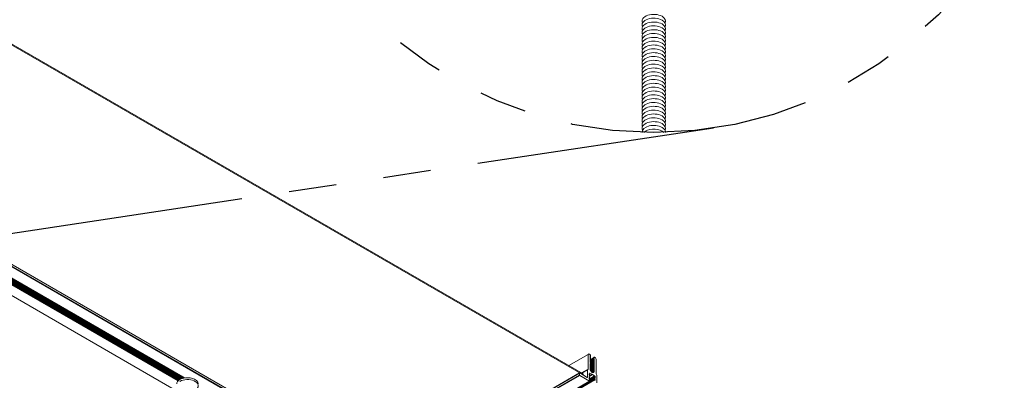
# Model space of a CAD drawing. Units: inches. Extents: x 3 to 247, y 3 to 12.
# Drawn here: x 204 to 206, y 8 to 9 of the extents above; entities that cross this region are included whole.
import ezdxf

# ---------------------------------------------------------------- set-up
doc = ezdxf.new("R2010")
doc.units = ezdxf.units.IN
doc.header["$MEASUREMENT"] = 0
doc.linetypes.add('PHANTOM2', pattern=[1.25, 0.625, -0.125, 0.125, -0.125, 0.125, -0.125])
doc.layers.get('0').update_dxf_attribs({"linetype": 'CONTINUOUS'})
doc.layers.add('DETAIL', color=1, linetype='CONTINUOUS')

# ---------------------------------------------------------------- blocks, each defined once
blk = doc.blocks.new('WEB00084')
at = {"layer": 'DETAIL', "linetype": 'Continuous', "lineweight": 0, "extrusion": (6.65415e-17, -0.816497, 0.57735)}
for p, q in [((6.0932, 4.4523), (8.1679, 3.2545)), ((8.1679, 3.2519), (6.0932, 4.4497)), ((5.606, 4.1499), (7.661, 2.9634)), ((5.6066, 4.1506), (7.6615, 2.9642)), ((5.6113, 4.1532), (7.6615, 2.9696)), ((5.6115, 4.1533), (7.6614, 2.9698)), ((6.093, 3.8209), (7.1064, 3.2358)), ((6.0933, 3.8218), (7.107, 3.2365)), ((6.0935, 3.8223), (7.1075, 3.2369)), ((6.094, 3.824), (7.1089, 3.2381)), ((6.0943, 3.8247), (7.1096, 3.2386)), ((6.0944, 3.825), (7.1098, 3.2388)), ((6.0947, 3.8268), (7.1115, 3.2398)), ((6.095, 3.8275), (7.1123, 3.2402)), ((6.0953, 3.8277), (7.1126, 3.2404)), ((6.0964, 3.829), (7.1145, 3.2413)), ((6.0969, 3.8297), (7.1154, 3.2416)), ((6.097, 3.8299), (7.1158, 3.2418)), ((6.0979, 3.8314), (7.1179, 3.2425)), ((6.0982, 3.8321), (7.1189, 3.2428)), ((6.0983, 3.8324), (7.1191, 3.2431)), ((6.0987, 3.8341), (7.1197, 3.2447)), ((6.0989, 3.8358), (7.124, 3.2439)), ((6.0989, 3.8357), (7.124, 3.2439)), ((6.0989, 3.8357), (7.1239, 3.2439)), ((6.0989, 3.8353), (7.119, 3.2463)), ((6.0989, 3.835), (7.119, 3.246)), ((6.0829, 3.7991), (7.1072, 3.2076)), ((6.0829, 3.7988), (7.1072, 3.2074)), ((8.181, 3.3055), (8.1303, 3.2762)), ((8.181, 3.3055), (8.1832, 3.3067)), ((8.181, 3.2671), (8.181, 3.3055)), ((8.1832, 3.3067), (8.187, 3.3045)), ((8.1866, 3.3035), (8.1863, 3.3034)), ((8.1872, 3.3034), (8.1863, 3.3029)), ((8.1874, 3.3035), (8.1864, 3.3029)), ((8.1872, 3.3034), (8.1866, 3.3035)), ((8.1866, 3.3009), (8.1863, 3.3008)), ((8.1872, 3.3009), (8.1863, 3.3004)), ((8.1866, 3.2984), (8.1863, 3.2983)), ((8.1872, 3.2983), (8.1863, 3.2978)), ((8.1866, 3.2958), (8.1863, 3.2957)), ((8.1872, 3.2958), (8.1863, 3.2953)), ((8.1866, 3.2933), (8.1863, 3.2931)), ((8.1872, 3.2932), (8.1863, 3.2927)), ((8.1866, 3.2907), (8.1863, 3.2906)), ((8.1872, 3.2907), (8.1863, 3.2902)), ((8.1866, 3.2882), (8.1863, 3.288)), ((8.1872, 3.2881), (8.1863, 3.2876)), ((8.1866, 3.2856), (8.1863, 3.2855)), ((8.1872, 3.2856), (8.1863, 3.2851)), ((8.1866, 3.2831), (8.1863, 3.2829)), ((8.1872, 3.283), (8.1863, 3.2825)), ((8.1872, 3.2805), (8.1863, 3.28)), ((8.1866, 3.2805), (8.1863, 3.2804)), ((8.1866, 3.278), (8.1863, 3.2778)), ((8.1872, 3.2779), (8.1863, 3.2774)), ((8.1874, 3.3009), (8.1864, 3.3003)), ((8.1874, 3.2984), (8.1864, 3.2978)), ((8.1971, 3.2961), (8.1864, 3.29)), ((8.1874, 3.2958), (8.1864, 3.2952)), ((8.1971, 3.2936), (8.1864, 3.2874)), ((8.1874, 3.2933), (8.1864, 3.2927)), ((8.1971, 3.291), (8.1864, 3.2849)), ((8.1874, 3.2907), (8.1864, 3.2901)), ((8.1971, 3.2885), (8.1864, 3.2823)), ((8.1874, 3.2882), (8.1864, 3.2876)), ((8.1971, 3.2859), (8.1864, 3.2798)), ((8.1874, 3.2856), (8.1864, 3.285)), ((8.1971, 3.2834), (8.1864, 3.2772)), ((8.1874, 3.2831), (8.1864, 3.2825)), ((8.1971, 3.2808), (8.1864, 3.2747)), ((8.1874, 3.2805), (8.1864, 3.2799)), ((8.1971, 3.2783), (8.1864, 3.2721)), ((8.1874, 3.278), (8.1864, 3.2774)), ((8.1866, 3.3026), (8.1872, 3.3018)), ((8.1872, 3.3009), (8.1866, 3.3009)), ((8.1866, 3.3), (8.1872, 3.2993)), ((8.1872, 3.2983), (8.1866, 3.2984)), ((8.1866, 3.2974), (8.1872, 3.2967)), ((8.1872, 3.2958), (8.1866, 3.2958)), ((8.1866, 3.2949), (8.1872, 3.2942)), ((8.1872, 3.2932), (8.1866, 3.2933)), ((8.1866, 3.2923), (8.1872, 3.2916)), ((8.1872, 3.2907), (8.1866, 3.2907)), ((8.1866, 3.2898), (8.1872, 3.2891)), ((8.1872, 3.2881), (8.1866, 3.2882)), ((8.1866, 3.2872), (8.1872, 3.2865)), ((8.1872, 3.2856), (8.1866, 3.2856)), ((8.1866, 3.2847), (8.1872, 3.284)), ((8.1872, 3.283), (8.1866, 3.2831)), ((8.1866, 3.2821), (8.1872, 3.2814)), ((8.1872, 3.2805), (8.1866, 3.2805)), ((8.1866, 3.2796), (8.1872, 3.2789)), ((8.1872, 3.2779), (8.1866, 3.278)), ((8.1963, 3.2978), (8.1867, 3.2922)), ((8.1963, 3.2952), (8.1867, 3.2897)), ((8.1963, 3.2927), (8.1867, 3.2871)), ((8.1963, 3.2901), (8.1867, 3.2846)), ((8.1963, 3.2876), (8.1867, 3.282)), ((8.1963, 3.285), (8.1867, 3.2795)), ((8.1963, 3.2825), (8.1867, 3.2769)), ((8.1963, 3.2799), (8.1867, 3.2744)), ((8.1963, 3.2774), (8.1867, 3.2718)), ((8.1964, 3.2969), (8.1873, 3.2916)), ((8.1964, 3.2943), (8.1873, 3.289)), ((8.1964, 3.2918), (8.1873, 3.2865)), ((8.1964, 3.2892), (8.1873, 3.2839)), ((8.1964, 3.2867), (8.1873, 3.2814)), ((8.1964, 3.2841), (8.1873, 3.2788)), ((8.1964, 3.2816), (8.1873, 3.2763)), ((8.1964, 3.279), (8.1873, 3.2737)), ((8.1964, 3.2978), (8.1971, 3.2977)), ((8.1971, 3.2961), (8.1964, 3.2969)), ((8.1964, 3.2952), (8.1971, 3.2952)), ((8.1971, 3.2936), (8.1964, 3.2943)), ((8.1964, 3.2927), (8.1971, 3.2926)), ((8.1971, 3.291), (8.1964, 3.2918)), ((8.1964, 3.2901), (8.1971, 3.2901)), ((8.1971, 3.2885), (8.1964, 3.2892)), ((8.1964, 3.2876), (8.1971, 3.2875)), ((8.1971, 3.2859), (8.1964, 3.2867)), ((8.1964, 3.285), (8.1971, 3.285)), ((8.1971, 3.2834), (8.1964, 3.2841)), ((8.1964, 3.2825), (8.1971, 3.2824)), ((8.1971, 3.2808), (8.1964, 3.2816)), ((8.1964, 3.2799), (8.1971, 3.2799)), ((8.1971, 3.2783), (8.1964, 3.279)), ((8.1964, 3.2774), (8.1971, 3.2773)), ((8.1975, 3.2984), (8.1965, 3.2978)), ((8.1973, 3.2981), (8.1968, 3.2978)), ((8.1978, 3.2983), (8.2004, 3.2968)), ((8.2004, 3.2968), (8.2026, 3.293)), ((8.2026, 3.293), (8.2026, 3.2546)), ((8.1588, 3.2569), (7.6615, 2.9697)), ((8.1587, 3.2566), (7.6615, 2.9696)), ((8.1587, 3.2512), (8.1587, 3.2566)), ((8.1591, 3.2569), (8.179, 3.2453)), ((8.181, 3.2671), (8.1636, 3.257)), ((8.1796, 3.2651), (8.1646, 3.2564)), ((8.1795, 3.2648), (8.1648, 3.2563)), ((8.1678, 3.2518), (8.1679, 3.2519)), ((8.1679, 3.2519), (8.1679, 3.2545)), ((8.1795, 3.2456), (8.1795, 3.2648)), ((8.1848, 3.255), (8.1836, 3.2543)), ((8.1849, 3.255), (8.1836, 3.2543)), ((8.1838, 3.2549), (8.1836, 3.2548)), ((8.1848, 3.2518), (8.1836, 3.2511)), ((8.1849, 3.2518), (8.1836, 3.2511)), ((8.1838, 3.2517), (8.1836, 3.2516)), ((8.1924, 3.2526), (8.1837, 3.2476)), ((8.1848, 3.255), (8.1838, 3.2549)), ((8.1838, 3.254), (8.1848, 3.2527)), ((8.1848, 3.2518), (8.1838, 3.2517)), ((8.1912, 3.2534), (8.1847, 3.2496)), ((8.1915, 3.2533), (8.1848, 3.2495)), ((8.1855, 3.2567), (8.185, 3.2564)), ((8.185, 3.2564), (8.185, 3.2553)), ((8.1921, 3.253), (8.185, 3.2489)), ((8.1912, 3.2534), (8.1855, 3.2567)), ((8.1872, 3.2754), (8.1863, 3.2749)), ((8.1866, 3.2754), (8.1863, 3.2753)), ((8.1866, 3.2729), (8.1863, 3.2727)), ((8.1872, 3.2728), (8.1863, 3.2723)), ((8.1872, 3.2703), (8.1863, 3.2698)), ((8.1866, 3.2703), (8.1863, 3.2702)), ((8.1874, 3.2678), (8.1863, 3.2672)), ((8.1872, 3.2677), (8.1863, 3.2672)), ((8.1971, 3.2757), (8.1864, 3.2696)), ((8.1874, 3.2754), (8.1864, 3.2748)), ((8.1971, 3.2732), (8.1864, 3.267)), ((8.1874, 3.2729), (8.1864, 3.2723)), ((8.1963, 3.2723), (8.1864, 3.2666)), ((8.1874, 3.2703), (8.1864, 3.2697)), ((8.1866, 3.2678), (8.1864, 3.2676)), ((8.1866, 3.277), (8.1872, 3.2763)), ((8.1872, 3.2754), (8.1866, 3.2754)), ((8.1866, 3.2745), (8.1872, 3.2738)), ((8.1872, 3.2728), (8.1866, 3.2729)), ((8.1866, 3.2719), (8.1872, 3.2712)), ((8.1964, 3.2713), (8.1866, 3.2657)), ((8.1872, 3.2703), (8.1866, 3.2703)), ((8.1866, 3.2694), (8.1872, 3.2687)), ((8.1872, 3.2677), (8.1866, 3.2678)), ((8.1963, 3.2748), (8.1867, 3.2693)), ((8.1971, 3.2706), (8.1869, 3.2647)), ((8.1963, 3.2697), (8.187, 3.2644)), ((8.1964, 3.2764), (8.1873, 3.2712)), ((8.1964, 3.2739), (8.1873, 3.2686)), ((8.1964, 3.2688), (8.1874, 3.2636)), ((8.1971, 3.2681), (8.1878, 3.2627)), ((8.1963, 3.2671), (8.188, 3.2624)), ((8.1964, 3.2662), (8.1885, 3.2617)), ((8.1971, 3.2655), (8.189, 3.2609)), ((8.1963, 3.2646), (8.1893, 3.2606)), ((8.1964, 3.2637), (8.1899, 3.2599)), ((8.1971, 3.263), (8.1906, 3.2592)), ((8.1973, 3.2623), (8.1912, 3.2588)), ((8.1973, 3.2616), (8.1918, 3.2584)), ((8.1983, 3.2493), (8.1924, 3.2526)), ((8.1971, 3.2757), (8.1964, 3.2764)), ((8.1964, 3.2748), (8.1971, 3.2748)), ((8.1971, 3.2732), (8.1964, 3.2739)), ((8.1964, 3.2723), (8.1971, 3.2722)), ((8.1971, 3.2706), (8.1964, 3.2713)), ((8.1964, 3.2697), (8.1971, 3.2697)), ((8.1971, 3.2681), (8.1964, 3.2688)), ((8.1964, 3.2672), (8.1971, 3.2671)), ((8.1971, 3.2655), (8.1964, 3.2662)), ((8.1964, 3.2646), (8.1971, 3.2646)), ((8.1971, 3.263), (8.1964, 3.2637)), ((8.1973, 3.2616), (8.1973, 3.2623)), ((8.1987, 3.2429), (7.1431, 2.6335)), ((8.1999, 3.244), (7.1432, 2.6339)), ((8.1988, 3.2389), (7.1432, 2.6294)), ((8.1988, 3.2421), (7.1434, 2.6328)), ((8.1987, 3.2397), (7.1434, 2.6304)), ((8.1999, 3.2407), (7.1435, 2.6309)), ((8.1591, 3.2505), (7.1436, 2.6641)), ((8.1587, 3.2512), (7.6615, 2.9642)), ((8.1847, 3.2357), (8.1591, 3.2505)), ((8.1795, 3.2456), (8.179, 3.2453)), ((8.1848, 3.2486), (8.1836, 3.2479)), ((8.1849, 3.2486), (8.1836, 3.2478)), ((8.1838, 3.2485), (8.1836, 3.2484)), ((8.1848, 3.2454), (8.1836, 3.2446)), ((8.1849, 3.2454), (8.1836, 3.2446)), ((8.1838, 3.2452), (8.1836, 3.2452)), ((8.1849, 3.2422), (8.1836, 3.2414)), ((8.1848, 3.2421), (8.1836, 3.2414)), ((8.1838, 3.242), (8.1836, 3.2419)), ((8.1849, 3.239), (8.1836, 3.2382)), ((8.1848, 3.2389), (8.1836, 3.2382)), ((8.1838, 3.2388), (8.1836, 3.2387)), ((8.1838, 3.2508), (8.1848, 3.2494)), ((8.1848, 3.2486), (8.1838, 3.2485)), ((8.1838, 3.2476), (8.1848, 3.2462)), ((8.1999, 3.2472), (8.1838, 3.2379)), ((8.1848, 3.2454), (8.1838, 3.2452)), ((8.1838, 3.2444), (8.1848, 3.243)), ((8.1848, 3.2421), (8.1838, 3.242)), ((8.1838, 3.2411), (8.1848, 3.2398)), ((8.1848, 3.2389), (8.1838, 3.2388)), ((8.1838, 3.2379), (8.1848, 3.2366)), ((8.1983, 3.2493), (8.1839, 3.241)), ((8.1987, 3.2462), (8.184, 3.2376)), ((8.1987, 3.2488), (8.1843, 3.2405)), ((8.1988, 3.2485), (8.1845, 3.2402)), ((8.1988, 3.2453), (8.1845, 3.237)), ((8.1999, 3.2472), (8.1988, 3.2485)), ((8.1988, 3.2462), (8.1999, 3.2463)), ((8.1999, 3.244), (8.1988, 3.2453)), ((8.1988, 3.243), (8.1999, 3.2431)), ((8.1999, 3.2407), (8.1988, 3.2421)), ((8.1988, 3.2398), (8.1999, 3.2399)), ((8.1999, 3.2375), (8.1988, 3.2389)), ((8.2042, 3.2506), (8.2042, 3.2314))]:
    blk.add_line(p, q, dxfattribs=at)
at = {"layer": 'DETAIL', "linetype": 'PHANTOM2'}
blk.add_line((8.5102, 3.8989), (6.111, 3.5381), dxfattribs=at)
blk.add_circle((8.3533, 4.9422), 1.055, dxfattribs=at)
at = {"layer": 'DETAIL', "linetype": 'Continuous', "lineweight": 0, "extrusion": (7.40241e-17, 1.11022e-16, -1)}
for centre, start_param, end_param in [((8.3533, 4.1794), 5.996429, 8.63938), ((8.3533, 4.1693), 5.996429, 8.63938), ((8.3533, 4.1794), 2.356194, 3.428349), ((8.3533, 4.1693), 2.356194, 3.428349), ((8.3533, 4.1593), 5.996429, 8.63938), ((8.3533, 4.1493), 5.996429, 8.63938), ((8.3533, 4.1392), 5.996429, 8.63938), ((8.3533, 4.1593), 2.356194, 3.428349), ((8.3533, 4.1493), 2.356194, 3.428349), ((8.3533, 4.1292), 5.996429, 8.63938), ((8.3533, 4.1191), 5.996429, 8.63938), ((8.3533, 4.1392), 2.356194, 3.428349), ((8.3533, 4.1292), 2.356194, 3.428349), ((8.3533, 4.1191), 2.356194, 3.428349), ((8.3533, 4.1091), 5.996429, 8.63938), ((8.3533, 4.099), 5.996429, 8.63938), ((8.3533, 4.089), 5.996429, 8.63938), ((8.3533, 4.1091), 2.356194, 3.428349), ((8.3533, 4.099), 2.356194, 3.428349), ((8.3533, 4.0789), 5.996429, 8.63938), ((8.3533, 4.0689), 5.996429, 8.63938), ((8.3533, 4.0589), 5.996429, 8.63938), ((8.3533, 4.089), 2.356194, 3.428349), ((8.3533, 4.0789), 2.356194, 3.428349), ((8.3533, 4.0689), 2.356194, 3.428349), ((8.3533, 4.0488), 5.996429, 8.63938), ((8.3533, 4.0388), 5.996429, 8.63938), ((8.3533, 4.0589), 2.356194, 3.428349), ((8.3533, 4.0488), 2.356194, 3.428349), ((8.3533, 4.0287), 5.996429, 8.63938), ((8.3533, 4.0187), 5.996429, 8.63938), ((8.3533, 4.0086), 5.996429, 8.63938), ((8.3533, 4.0388), 2.356194, 3.428349), ((8.3533, 4.0287), 2.356194, 3.428349), ((8.3533, 4.0187), 2.356194, 3.428349), ((8.3533, 3.9986), 5.996429, 8.63938), ((8.3533, 3.9885), 5.996429, 8.63938), ((8.3533, 4.0086), 2.356194, 3.428349), ((8.3533, 3.9986), 2.356194, 3.428349), ((8.3533, 3.9885), 2.356194, 3.428349), ((8.3533, 3.9785), 5.996429, 8.63938), ((8.3533, 3.9684), 5.996429, 8.63938), ((8.3533, 3.9584), 5.996429, 8.63938), ((8.3533, 3.9785), 2.356194, 3.428349), ((8.3533, 3.9684), 2.356194, 3.428349), ((8.3533, 3.9484), 5.996429, 8.63938), ((8.3533, 3.9383), 5.996429, 8.63938), ((8.3533, 3.9584), 2.356194, 3.428349), ((8.3533, 3.9484), 2.356194, 3.428349), ((8.3533, 3.9383), 2.356194, 3.428349), ((8.3533, 3.9283), 5.996429, 8.63938), ((8.3533, 3.9182), 5.996429, 8.63938), ((8.3533, 3.9082), 5.996429, 8.63938), ((8.3533, 3.9283), 2.356194, 3.428349), ((8.3533, 3.9182), 2.356194, 3.428349), ((8.3533, 3.8981), 5.996429, 8.63938), ((8.3533, 3.8881), 6.258665, 8.63938), ((8.3533, 3.9082), 2.356194, 3.428349), ((8.3533, 3.8981), 2.356194, 3.428349), ((8.3533, 3.8881), 2.356194, 3.166113), ((8.3533, 3.878), 6.846488, 8.63938), ((8.3533, 3.878), 2.356194, 2.57829)]:
    blk.add_ellipse(centre, major_axis=(-0.0308, 0), ratio=0.57735, start_param=start_param, end_param=end_param, dxfattribs=at)
at = {"layer": 'DETAIL', "linetype": 'Continuous', "lineweight": 0, "extrusion": (6.29482e-17, -2.20052e-16, -1)}
for centre, major_axis, start_param, end_param in [((8.1867, 3.3029), (-0.000313, 0.000541), 4.34964, 6.645934), ((8.1867, 3.3004), (-0.000313, 0.000541), 4.34964, 6.645934), ((8.1867, 3.2978), (-0.000312, 0.000541), 4.34964, 6.645934), ((8.1867, 3.2953), (-0.000312, 0.000541), 4.34964, 6.645934), ((8.1867, 3.2927), (-0.000312, 0.000541), 4.34964, 6.645934), ((8.1867, 3.2902), (-0.000313, 0.000541), 4.34964, 6.645934), ((8.1867, 3.2876), (-0.000313, 0.000541), 4.34964, 6.645934), ((8.1867, 3.2851), (-0.000313, 0.000541), 4.34964, 6.645934), ((8.1867, 3.2825), (-0.000313, 0.000541), 4.34964, 6.645934), ((8.1867, 3.2799), (-0.000312, 0.000541), 4.34964, 6.645934), ((8.1867, 3.2774), (-0.000313, 0.000541), 4.34964, 6.645934), ((8.187, 3.3015), (-0.000313, 0.000541), 1.208047, 3.504342), ((8.187, 3.2989), (-0.000313, 0.000541), 1.208047, 3.504342), ((8.187, 3.2964), (-0.000313, 0.000541), 1.208047, 3.504342), ((8.187, 3.2938), (-0.000313, 0.000541), 1.208047, 3.504342), ((8.187, 3.2913), (-0.000313, 0.000541), 1.208047, 3.504342), ((8.187, 3.2887), (-0.000313, 0.000541), 1.208047, 3.504342), ((8.187, 3.2862), (-0.000313, 0.000541), 1.208047, 3.504342), ((8.187, 3.2836), (-0.000313, 0.000541), 1.208047, 3.504342), ((8.187, 3.281), (-0.000313, 0.000541), 1.208047, 3.504342), ((8.187, 3.2785), (-0.000313, 0.000541), 1.208047, 3.504342), ((8.1867, 3.2748), (-0.000313, 0.000541), 4.34964, 6.645934), ((8.1867, 3.2723), (-0.000313, 0.000541), 4.34964, 6.645934), ((8.187, 3.2759), (-0.000313, 0.000541), 1.208047, 3.504342), ((8.187, 3.2734), (-0.000313, 0.000541), 1.208047, 3.504342), ((8.187, 3.2708), (-0.000313, 0.000541), 1.208047, 3.504342), ((8.187, 3.2683), (-0.000313, 0.000541), 1.208047, 3.504342)]:
    blk.add_ellipse(centre, major_axis=major_axis, ratio=0.57735, start_param=start_param, end_param=end_param, dxfattribs=at)
at = {"layer": 'DETAIL', "linetype": 'Continuous', "lineweight": 0, "extrusion": (3.14741e-17, -1.10026e-16, -1)}
for centre, major_axis, start_param, end_param in [((8.187, 3.304), (-0.000313, 0.000541), 0.785398, 3.504342), ((8.199, 3.2488), (-0.000312, 0.000541), 4.460591, 4.974188), ((8.1997, 3.2469), (-0.000313, 0.000541), 1.318999, 3.39339)]:
    blk.add_ellipse(centre, major_axis=major_axis, ratio=0.57735, start_param=start_param, end_param=end_param, dxfattribs=at)
at = {"layer": 'DETAIL', "linetype": 'Continuous', "lineweight": 0, "extrusion": (7.43708e-18, -1.23904e-16, -1)}
for centre, major_axis, start_param, end_param in [((8.1966, 3.2972), (-0.000312, 0.000541), 4.34113, 6.654444), ((8.1966, 3.2947), (-0.000313, 0.000541), 4.34113, 6.654444), ((8.1966, 3.2921), (-0.000313, 0.000541), 4.34113, 6.654444), ((8.1966, 3.2896), (-0.000312, 0.000541), 4.34113, 6.654444), ((8.1966, 3.287), (-0.000312, 0.000541), 4.34113, 6.654444), ((8.1966, 3.2845), (-0.000312, 0.000541), 4.34113, 6.654444), ((8.1966, 3.2819), (-0.000313, 0.000541), 4.34113, 6.654444), ((8.1966, 3.2794), (-0.000313, 0.000541), 4.34113, 6.654444), ((8.1966, 3.2768), (-0.000313, 0.000541), 4.34113, 6.654444), ((8.1969, 3.2983), (-0.000313, 0.000541), 2.356194, 3.512852), ((8.1799, 3.2645), (-0.000312, 0.000541), -0.785398, 0.225577), ((8.1855, 3.2562), (-0.000312, 0.000541), -0.785398, 0.785398), ((8.1966, 3.2743), (-0.000313, 0.000541), 4.34113, 6.654444), ((8.1966, 3.2717), (-0.000312, 0.000541), 4.34113, 6.654444), ((8.1966, 3.2692), (-0.000312, 0.000541), 4.34113, 6.654444), ((8.1966, 3.2666), (-0.000313, 0.000541), 4.34113, 6.654444), ((8.1966, 3.2641), (-0.000312, 0.000541), 4.34113, 6.654444), ((8.1591, 3.251), (-0.000313, 0.000541), 3.926991, 5.497787), ((8.179, 3.2459), (-0.000313, 0.000541), 2.356194, 3.926991), ((8.2037, 3.2508), (-0.000312, 0.000541), 1.345219, 2.356194)]:
    blk.add_ellipse(centre, major_axis=major_axis, ratio=0.57735, start_param=start_param, end_param=end_param, dxfattribs=at)
at = {"layer": 'DETAIL', "linetype": 'Continuous', "lineweight": 0, "extrusion": (3.51927e-17, -1.71978e-16, -1)}
for centre, major_axis in [((8.1969, 3.2958), (-0.000313, 0.000541)), ((8.1969, 3.2932), (-0.000313, 0.000541)), ((8.1969, 3.2907), (-0.000313, 0.000541)), ((8.1969, 3.2881), (-0.000312, 0.000541)), ((8.1969, 3.2856), (-0.000312, 0.000541)), ((8.1969, 3.283), (-0.000312, 0.000541)), ((8.1969, 3.2805), (-0.000312, 0.000541)), ((8.1969, 3.2779), (-0.000312, 0.000541)), ((8.1969, 3.2754), (-0.000312, 0.000541)), ((8.1969, 3.2728), (-0.000312, 0.000541)), ((8.1969, 3.2703), (-0.000312, 0.000541)), ((8.1969, 3.2677), (-0.000312, 0.000541)), ((8.1969, 3.2651), (-0.000312, 0.000541))]:
    blk.add_ellipse(centre, major_axis=major_axis, ratio=0.57735, start_param=1.199537, end_param=3.512852, dxfattribs=at)
at = {"layer": 'DETAIL', "linetype": 'Continuous', "lineweight": 0, "extrusion": (1.11556e-17, -1.85856e-16, -1)}
for centre, start_param, end_param in [((8.1978, 3.2978), -0.785398, 0.785398), ((8.1867, 3.2697), 4.34964, 6.645934), ((8.1969, 3.2626), 1.199537, 2.356194)]:
    blk.add_ellipse(centre, major_axis=(-0.000312, 0.000541), ratio=0.57735, start_param=start_param, end_param=end_param, dxfattribs=at)
at = {"layer": 'DETAIL', "linetype": 'Continuous', "lineweight": 0, "extrusion": (8.32667e-17, -1.44222e-16, -1)}
for centre, major_axis, start_param, end_param in [((8.1591, 3.2563), (-0.000312, 0.000541), -0.785398, 0.785398), ((8.184, 3.2511), (-0.000313, 0.000541), 4.460591, 6.534983), ((8.1846, 3.2524), (-0.000313, 0.000541), 1.318999, 3.39339), ((8.1997, 3.2404), (-0.000312, 0.000541), 1.318999, 3.39339)]:
    blk.add_ellipse(centre, major_axis=major_axis, ratio=0.57735, start_param=start_param, end_param=end_param, dxfattribs=at)
at = {"layer": 'DETAIL', "linetype": 'Continuous', "lineweight": 0, "extrusion": (-1.65999e-17, -1.37781e-16, -1)}
blk.add_ellipse((8.1782, 3.2687), major_axis=(-0.00195, 0.00338), ratio=0.57735, start_param=2.356194, end_param=3.36717, dxfattribs=at)
at = {"layer": 'DETAIL', "linetype": 'Continuous', "lineweight": 0, "extrusion": (3.89112e-17, -2.3393e-16, -1)}
for centre, major_axis, start_param, end_param in [((8.184, 3.2543), (-0.000312, 0.000541), 4.460591, 6.534983), ((8.184, 3.2479), (-0.000313, 0.000541), 4.460591, 6.534983), ((8.184, 3.2447), (-0.000312, 0.000541), 4.460591, 6.534983), ((8.184, 3.2415), (-0.000312, 0.000541), 4.460591, 6.534983), ((8.184, 3.2382), (-0.000312, 0.000541), 4.460591, 6.534983), ((8.1846, 3.2491), (-0.000313, 0.000541), 1.318999, 3.39339), ((8.1846, 3.2459), (-0.000313, 0.000541), 1.318999, 3.39339), ((8.1846, 3.2427), (-0.000313, 0.000541), 1.318999, 3.39339), ((8.1846, 3.2395), (-0.000313, 0.000541), 1.318999, 3.39339), ((8.199, 3.2424), (-0.000313, 0.000541), 4.460591, 6.534983), ((8.199, 3.2392), (-0.000313, 0.000541), 4.460591, 6.534983), ((8.1997, 3.2437), (-0.000312, 0.000541), 1.318999, 3.39339)]:
    blk.add_ellipse(centre, major_axis=major_axis, ratio=0.57735, start_param=start_param, end_param=end_param, dxfattribs=at)
at = {"layer": 'DETAIL', "linetype": 'Continuous', "lineweight": 0, "extrusion": (-9.24296e-17, -1.17463e-16, -1)}
blk.add_ellipse((8.1846, 3.2556), major_axis=(-0.000312, 0.000541), ratio=0.57735, start_param=2.356194, end_param=3.39339, dxfattribs=at)
at = {"layer": 'DETAIL', "linetype": 'Continuous', "lineweight": 0, "extrusion": (-4.0637e-17, -1.51659e-16, -1)}
for centre, major_axis, start_param, end_param in [((8.1868, 3.2672), (-0.000312, 0.000541), -0.870819, 0.362749), ((8.1912, 3.2539), (-0.000313, 0.000541), 3.141593, 3.926991), ((8.1918, 3.2528), (-0.000312, 0.000541), 0, 1.570796)]:
    blk.add_ellipse(centre, major_axis=major_axis, ratio=0.57735, start_param=start_param, end_param=end_param, dxfattribs=at)
at = {"layer": 'DETAIL', "linetype": 'Continuous', "lineweight": 0, "extrusion": (-4.43555e-17, -8.97074e-17, -1)}
for centre, major_axis, start_param, end_param in [((8.1918, 3.2648), (-0.00391, 0.00677), 2.356194, 5.412367), ((8.2054, 3.253), (-0.00195, 0.00338), 4.486812, 5.497787)]:
    blk.add_ellipse(centre, major_axis=major_axis, ratio=0.57735, start_param=start_param, end_param=end_param, dxfattribs=at)
at = {"layer": 'DETAIL', "linetype": 'Continuous', "lineweight": 0, "extrusion": (5.92297e-17, -1.581e-16, -1)}
blk.add_ellipse((8.1924, 3.2532), major_axis=(-0.000313, 0.000541), ratio=0.57735, start_param=3.926991, end_param=4.712389, dxfattribs=at)
at = {"layer": 'DETAIL', "linetype": 'Continuous', "lineweight": 0, "extrusion": (4.48325e-17, -1.66533e-16, -1)}
for centre, major_axis, start_param, end_param in [((7.1313, 3.2281), (0.0283, 0), 3.141593, 3.926991), ((7.1313, 3.2281), (0.0283, 0), 3.926991, 6.283185), ((7.1313, 3.2233), (-0.0283, 0), 0.785398, 3.695066)]:
    blk.add_ellipse(centre, major_axis=major_axis, ratio=0.57735, start_param=start_param, end_param=end_param, dxfattribs=at)
at = {"layer": 'DETAIL', "linetype": 'Continuous', "lineweight": 0, "extrusion": (6.29273e-17, -2.22045e-16, -1)}
for centre, major_axis, start_param, end_param in [((7.1313, 3.2463), (-0.0123, 0), -0.115631, 0.062622), ((7.1313, 3.2423), (-0.0123, 0), 0.077424, 0.520854), ((7.1313, 3.2383), (0.0123, 0), 4.045712, 4.065968)]:
    blk.add_ellipse(centre, major_axis=major_axis, ratio=0.57735, start_param=start_param, end_param=end_param, dxfattribs=at)
at = {"layer": 'DETAIL', "linetype": 'Continuous', "lineweight": 0, "extrusion": (2.77556e-17, -4.80741e-17, -1)}
blk.add_ellipse((8.1983, 3.2488), major_axis=(-0.000312, 0.000541), ratio=0.57735, start_param=0.785398, end_param=1.832596, dxfattribs=at)
at = {"layer": 'DETAIL', "linetype": 'Continuous', "lineweight": 0, "extrusion": (-6.83926e-17, -1.03585e-16, -1)}
blk.add_ellipse((8.199, 3.2456), major_axis=(-0.000313, 0.000541), ratio=0.57735, start_param=4.460591, end_param=6.534983, dxfattribs=at)

msp = doc.modelspace()

# ---------------------------------------------------------------- block references
msp.add_blockref('WEB00084', (197.1302, 4.8709))

doc.saveas('drawing.dxf')
